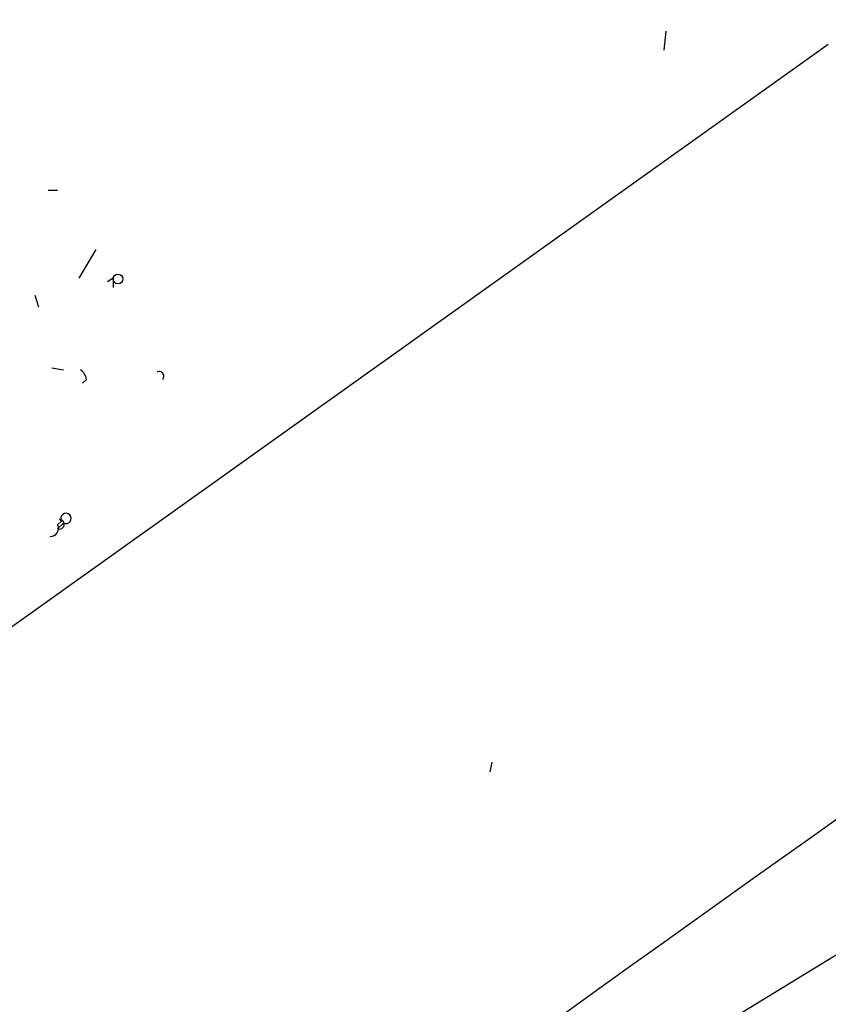
# Model space of a CAD drawing. Extents: x 5 to 41849, y -37372 to 51442.
# Drawn here: x 32 to 68, y 4358 to 4401 of the extents above; entities that cross this region are included whole.
import ezdxf

# ---------------------------------------------------------------- set-up
doc = ezdxf.new("R2010")
doc.units = 0
doc.header["$MEASUREMENT"] = 0
doc.layers.add('MAIN', color=5, linetype='CONTINUOUS')

msp = doc.modelspace()

# ---------------------------------------------------------------- linework, layer by layer
at = {"layer": 'MAIN'}
for p, q in [((60.706, 4400.7019), (60.6213, 4399.8553)), ((67.9027, 4400.1093), (30.48, 4373.4393)), ((33.3587, 4393.6746), (33.782, 4393.6746)), ((35.4753, 4391.0499), (34.7133, 4389.7799)), ((36.2373, 4389.7799), (35.9833, 4389.6106)), ((36.2373, 4389.7799), (36.2373, 4389.3566)), ((32.766, 4389.0179), (32.9353, 4388.5099)), ((33.528, 4385.8006), (34.036, 4385.7159)), ((35.052, 4385.2926), (34.8827, 4385.1233)), ((33.782, 4378.8579), (33.9513, 4379.0273)), ((34.036, 4378.9426), (33.782, 4378.6886)), ((53.0013, 4368.3593), (52.9167, 4367.9359)), ((68.9187, 4360.2313), (47.498, 4347.1926))]:
    msp.add_line(p, q, dxfattribs=at)
msp.add_circle((36.4489, 4389.7377), 0.2158, dxfattribs=at)
for centre, radius, start, end in [((1862.9147, 1836.3563), 3101.4477, 124.2096458, 126.1773123), ((34.5018, 4385.2503), 0.5518, 4.39632, 57.53677), ((38.2693, 4385.4302), 0.2182, 320.91378, 112.81582), ((34.1509, 4379.1422), 0.2303, 240.07306, 209.92694), ((33.4675, 4378.7007), 0.3516, 266.05369, 26.55776), ((33.8546, 4378.8942), 0.218, 250.55122, 86.81871), ((34.2518, 4379.4124), 0.4885, 217.96551, 232.03449)]:
    msp.add_arc(centre, radius, start, end, dxfattribs=at)

doc.saveas('drawing.dxf')
